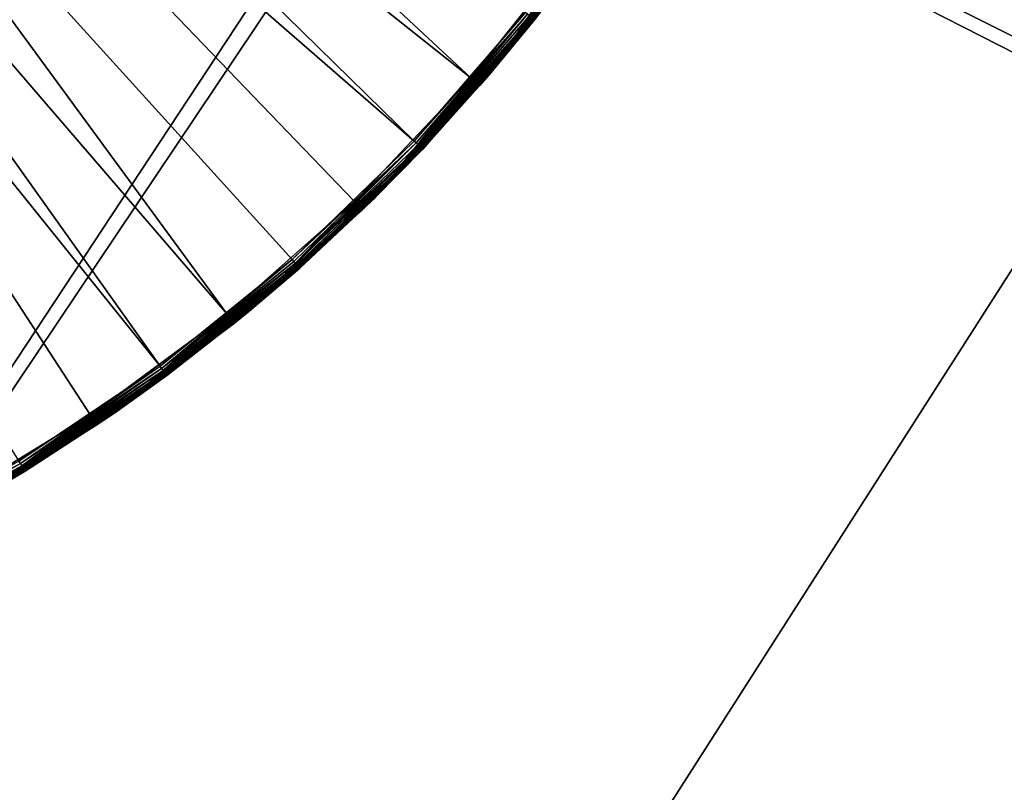
# Model space of a CAD drawing. Extents: x -125 to 125, y -125 to 125.
# Drawn here: x -59 to -57, y -90 to -88 of the extents above; entities that cross this region are included whole.
import ezdxf

# ---------------------------------------------------------------- set-up
doc = ezdxf.new("R2010")
doc.units = 0
doc.header["$MEASUREMENT"] = 0

msp = doc.modelspace()

# ---------------------------------------------------------------- linework, layer by layer
for points in [[(-8.707097, -11.090377, 4), (-66.776497, -89.043182, 4), (-68.4496, -87.76355, 4)], [(-8.707097, -11.090377, 5), (-68.4496, -87.76355, 5), (-66.776497, -89.043182, 5)], [(-8.104503, -11.538069, 4), (-66.776497, -89.043182, 4), (-8.707097, -11.090377, 4)], [(-8.104503, -11.538069, 5), (-8.707097, -11.090377, 5), (-66.776497, -89.043182, 5)], [(-8.104503, -11.538069, 4), (-65.079475, -90.290924, 4), (-66.776497, -89.043182, 4)], [(-8.104503, -11.538069, 5), (-66.776497, -89.043182, 5), (-65.079475, -90.290924, 5)], [(-8.104503, -11.538069, 4), (-63.359142, -91.506332, 4), (-65.079475, -90.290924, 4)], [(-8.104503, -11.538069, 5), (-65.079475, -90.290924, 5), (-63.359142, -91.506332, 5)], [(-8.104503, -11.538069, 4), (-61.616116, -92.688957, 4), (-63.359142, -91.506332, 4)], [(-8.104503, -11.538069, 5), (-63.359142, -91.506332, 5), (-61.616116, -92.688957, 5)], [(-7.478935, -11.953055, 4), (-61.616116, -92.688957, 4), (-8.104503, -11.538069, 4)], [(-7.478935, -11.953055, 5), (-8.104503, -11.538069, 5), (-61.616116, -92.688957, 5)], [(-7.478935, -11.953055, 4), (-59.851025, -93.838394, 4), (-61.616116, -92.688957, 4)], [(-7.478935, -11.953055, 5), (-61.616116, -92.688957, 5), (-59.851025, -93.838394, 5)], [(-7.478935, -11.953055, 4), (-58.064499, -94.954216, 4), (-59.851025, -93.838394, 4)], [(-7.478935, -11.953055, 5), (-59.851025, -93.838394, 5), (-58.064499, -94.954216, 5)], [(-7.478935, -11.953055, 4), (-56.257175, -96.036034, 4), (-58.064499, -94.954216, 4)], [(-7.478935, -11.953055, 5), (-58.064499, -94.954216, 5), (-56.257175, -96.036034, 5)], [(-50.410931, -71.810089, 1), (-60.13715, -85.197083, 1), (-33.578156, -98.729561, 1)], [(-50.410931, -71.810089), (-33.578156, -98.729561), (-60.13715, -85.197083)], [(-33.578156, -98.729561, 1), (-60.13715, -85.197083, 1), (-60.195763, -85.441208, 1)], [(-33.578156, -98.729561), (-60.195763, -85.441208), (-60.13715, -85.197083)], [(-33.741211, -98.920479, 1), (-60.195763, -85.441208, 1), (-60.29184, -85.673172, 1)], [(-33.872395, -99.134552), (-60.29184, -85.673172), (-60.195763, -85.441208)], [(-33.578156, -98.729561, 1), (-60.195763, -85.441208, 1), (-33.741211, -98.920479, 1)], [(-33.741211, -98.920479), (-33.872395, -99.134552), (-60.195763, -85.441208)], [(-33.578156, -98.729561), (-33.741211, -98.920479), (-60.195763, -85.441208)], [(-33.872395, -99.134552, 1), (-60.29184, -85.673172, 1), (-60.423023, -85.887238, 1)], [(-33.968475, -99.366508), (-60.423023, -85.887238), (-60.29184, -85.673172)], [(-33.741211, -98.920479, 1), (-60.29184, -85.673172, 1), (-33.872395, -99.134552, 1)], [(-33.872395, -99.134552), (-33.968475, -99.366508), (-60.29184, -85.673172)], [(-60.758385, -85.763969, 2.4), (-60.914856, -85.918091, 2.4), (-58.10582, -88.361023, 2.4)], [(-60.758385, -85.763969, 2.4), (-58.10582, -88.361023, 2.4), (-57.818203, -88.028465, 2.4)], [(-33.968475, -99.366508, 1), (-60.423023, -85.887238, 1), (-60.586082, -86.078156, 1)], [(-33.968475, -99.366508), (-60.586082, -86.078156), (-60.423023, -85.887238)], [(-33.872395, -99.134552, 1), (-60.423023, -85.887238, 1), (-33.968475, -99.366508, 1)], [(-60.914856, -85.918091, 2.4), (-61.095715, -86.042709, 2.4), (-58.763382, -88.943581, 2.4)], [(-60.914856, -85.918091, 2.4), (-58.421703, -88.666862, 2.4), (-58.10582, -88.361023, 2.4)], [(-60.914856, -85.918091, 2.4), (-58.763382, -88.943581, 2.4), (-58.421703, -88.666862, 2.4)], [(-57.958332, -88.197929, 1), (-60.541073, -86.146172, 1), (-60.371773, -85.952545, 1)], [(-57.685707, -87.852974, 1), (-57.958332, -88.197929, 1), (-60.371773, -85.952545, 1)], [(-61.095715, -86.042709, 2.4), (-59.128178, -89.189018, 2.4), (-58.763382, -88.943581, 2.4)], [(-60.586082, -86.078156, 1), (-60.776997, -86.241211, 1), (-57.938366, -110.761658, 1)], [(-60.586082, -86.078156), (-57.938366, -110.761658), (-60.776997, -86.241211)], [(-60.586082, -86.078156, 1), (-57.938366, -110.761658, 1), (-55.952152, -111.77816, 1)], [(-34.027084, -99.610641, 1), (-60.586082, -86.078156, 1), (-55.952152, -111.77816, 1)], [(-33.968475, -99.366508, 1), (-60.586082, -86.078156, 1), (-34.027084, -99.610641, 1)], [(-60.586082, -86.078156), (-55.952152, -111.77816), (-57.938366, -110.761658)], [(-34.027084, -99.610641), (-55.952152, -111.77816), (-60.586082, -86.078156)], [(-33.968475, -99.366508), (-34.027084, -99.610641), (-60.586082, -86.078156)], [(-58.589481, -88.808998, 1), (-60.737946, -86.311691, 1), (-60.541073, -86.146172, 1)], [(-58.26038, -88.517433, 1), (-58.589481, -88.808998, 1), (-60.541073, -86.146172, 1)], [(-57.958332, -88.197929, 1), (-58.26038, -88.517433, 1), (-60.541073, -86.146172, 1)], [(-60.776997, -86.241211, 1), (-59.906124, -109.709877, 1), (-57.938366, -110.761658, 1)], [(-60.776997, -86.241211), (-57.938366, -110.761658), (-59.906124, -109.709877)], [(-60.737946, -86.311691, 1), (-58.943066, -89.070335, 1), (-59.318363, -89.2994, 1)], [(-58.589481, -88.808998, 1), (-58.943066, -89.070335, 1), (-60.737946, -86.311691, 1)], [(-57.79512, -88.046707, 2.375853), (-57.794666, -88.047066, 2.37), (-57.536015, -87.68824, 2.37)], [(-57.643478, -87.845535, 1.03), (-57.536015, -87.68824, 2.37), (-57.794666, -88.047066, 2.37)], [(-57.685707, -87.852974, 1), (-57.911625, -88.189575, 1.03), (-57.958332, -88.197929, 1)], [(-57.661839, -87.870178, 1.024147), (-57.643478, -87.845535, 1.03), (-57.911625, -88.189575, 1.03)], [(-57.911625, -88.189575, 1.03), (-57.643478, -87.845535, 1.03), (-57.794666, -88.047066, 2.37)], [(-57.680027, -87.857071, 1.000829), (-57.911625, -88.189575, 1.03), (-57.685707, -87.852974, 1)], [(-57.67466, -87.860939, 1.00327), (-57.911625, -88.189575, 1.03), (-57.680027, -87.857071, 1.000829)], [(-57.669903, -87.864365, 1.007188), (-57.911625, -88.189575, 1.03), (-57.67466, -87.860939, 1.00327)], [(-57.666019, -87.867165, 1.012366), (-57.911625, -88.189575, 1.03), (-57.669903, -87.864365, 1.007188)], [(-57.663223, -87.869179, 1.01852), (-57.911625, -88.189575, 1.03), (-57.666019, -87.867165, 1.012366)], [(-57.661839, -87.870178, 1.024147), (-57.911625, -88.189575, 1.03), (-57.663223, -87.869179, 1.01852)], [(-57.81271, -88.032806, 2.399171), (-57.818203, -88.028465, 2.4), (-58.10582, -88.361023, 2.4)], [(-58.100731, -88.365837, 2.399171), (-57.81271, -88.032806, 2.399171), (-58.10582, -88.361023, 2.4)], [(-58.095924, -88.370377, 2.39673), (-57.81271, -88.032806, 2.399171), (-58.100731, -88.365837, 2.399171)], [(-58.095924, -88.370377, 2.39673), (-57.807518, -88.036911, 2.39673), (-57.81271, -88.032806, 2.399171)], [(-58.095924, -88.370377, 2.39673), (-57.802917, -88.04055, 2.392812), (-57.807518, -88.036911, 2.39673)], [(-58.091663, -88.374405, 2.392812), (-57.802917, -88.04055, 2.392812), (-58.095924, -88.370377, 2.39673)], [(-58.088184, -88.377693, 2.387634), (-57.802917, -88.04055, 2.392812), (-58.091663, -88.374405, 2.392812)], [(-58.088184, -88.377693, 2.387634), (-57.79916, -88.043518, 2.387634), (-57.802917, -88.04055, 2.392812)], [(-58.088184, -88.377693, 2.387634), (-57.796459, -88.045654, 2.38148), (-57.79916, -88.043518, 2.387634)], [(-58.085678, -88.380066, 2.38148), (-57.796459, -88.045654, 2.38148), (-58.088184, -88.377693, 2.387634)], [(-58.084438, -88.381233, 2.375853), (-57.796459, -88.045654, 2.38148), (-58.085678, -88.380066, 2.38148)], [(-58.084438, -88.381233, 2.375853), (-57.79512, -88.046707, 2.375853), (-57.796459, -88.045654, 2.38148)], [(-58.084438, -88.381233, 2.375853), (-57.794666, -88.047066, 2.37), (-57.79512, -88.046707, 2.375853)], [(-58.084438, -88.381233, 2.375853), (-58.084019, -88.38163, 2.37), (-57.794666, -88.047066, 2.37)], [(-57.911625, -88.189575, 1.03), (-57.794666, -88.047066, 2.37), (-58.084019, -88.38163, 2.37)], [(-57.936077, -88.217171, 1.024147), (-57.911625, -88.189575, 1.03), (-58.208733, -88.508934, 1.03)], [(-58.208733, -88.508934, 1.03), (-57.911625, -88.189575, 1.03), (-58.084019, -88.38163, 2.37)], [(-57.953037, -88.202507, 1.000829), (-57.958332, -88.197929, 1), (-57.911625, -88.189575, 1.03)], [(-57.948032, -88.206833, 1.00327), (-57.953037, -88.202507, 1.000829), (-57.911625, -88.189575, 1.03)], [(-57.943596, -88.21067, 1.007188), (-57.948032, -88.206833, 1.00327), (-57.911625, -88.189575, 1.03)], [(-57.939976, -88.213806, 1.012366), (-57.943596, -88.21067, 1.007188), (-57.911625, -88.189575, 1.03)], [(-57.93737, -88.216057, 1.01852), (-57.939976, -88.213806, 1.012366), (-57.911625, -88.189575, 1.03)], [(-57.936077, -88.217171, 1.024147), (-57.93737, -88.216057, 1.01852), (-57.911625, -88.189575, 1.03)], [(-57.958332, -88.197929, 1), (-58.208733, -88.508934, 1.03), (-58.26038, -88.517433, 1)], [(-57.953037, -88.202507, 1.000829), (-58.208733, -88.508934, 1.03), (-57.958332, -88.197929, 1)], [(-57.948032, -88.206833, 1.00327), (-58.208733, -88.508934, 1.03), (-57.953037, -88.202507, 1.000829)], [(-57.943596, -88.21067, 1.007188), (-58.208733, -88.508934, 1.03), (-57.948032, -88.206833, 1.00327)], [(-57.939976, -88.213806, 1.012366), (-58.208733, -88.508934, 1.03), (-57.943596, -88.21067, 1.007188)], [(-57.93737, -88.216057, 1.01852), (-58.208733, -88.508934, 1.03), (-57.939976, -88.213806, 1.012366)], [(-57.936077, -88.217171, 1.024147), (-58.208733, -88.508934, 1.03), (-57.93737, -88.216057, 1.01852)], [(-58.100731, -88.365837, 2.399171), (-58.10582, -88.361023, 2.4), (-58.421703, -88.666862, 2.4)], [(-58.417061, -88.672104, 2.399171), (-58.100731, -88.365837, 2.399171), (-58.421703, -88.666862, 2.4)], [(-58.412674, -88.677055, 2.39673), (-58.100731, -88.365837, 2.399171), (-58.417061, -88.672104, 2.399171)], [(-58.412674, -88.677055, 2.39673), (-58.095924, -88.370377, 2.39673), (-58.100731, -88.365837, 2.399171)], [(-58.412674, -88.677055, 2.39673), (-58.091663, -88.374405, 2.392812), (-58.095924, -88.370377, 2.39673)], [(-58.408783, -88.681442, 2.392812), (-58.091663, -88.374405, 2.392812), (-58.412674, -88.677055, 2.39673)], [(-58.405609, -88.685028, 2.387634), (-58.091663, -88.374405, 2.392812), (-58.408783, -88.681442, 2.392812)], [(-58.405609, -88.685028, 2.387634), (-58.088184, -88.377693, 2.387634), (-58.091663, -88.374405, 2.392812)], [(-58.405609, -88.685028, 2.387634), (-58.085678, -88.380066, 2.38148), (-58.088184, -88.377693, 2.387634)], [(-58.403324, -88.687607, 2.38148), (-58.085678, -88.380066, 2.38148), (-58.405609, -88.685028, 2.387634)], [(-58.402195, -88.688881, 2.375853), (-58.085678, -88.380066, 2.38148), (-58.403324, -88.687607, 2.38148)], [(-58.402195, -88.688881, 2.375853), (-58.084438, -88.381233, 2.375853), (-58.085678, -88.380066, 2.38148)], [(-58.402195, -88.688881, 2.375853), (-58.084019, -88.38163, 2.37), (-58.084438, -88.381233, 2.375853)], [(-58.402195, -88.688881, 2.375853), (-58.40181, -88.689316, 2.37), (-58.084019, -88.38163, 2.37)], [(-58.208733, -88.508934, 1.03), (-58.084019, -88.38163, 2.37), (-58.40181, -88.689316, 2.37)], [(-58.26038, -88.517433, 1), (-58.532547, -88.801186, 1.03), (-58.589481, -88.808998, 1)], [(-58.239914, -88.538574, 1.024147), (-58.208733, -88.508934, 1.03), (-58.532547, -88.801186, 1.03)], [(-58.532547, -88.801186, 1.03), (-58.208733, -88.508934, 1.03), (-58.40181, -88.689316, 2.37)], [(-58.255508, -88.522469, 1.000829), (-58.532547, -88.801186, 1.03), (-58.26038, -88.517433, 1)], [(-58.250904, -88.527222, 1.00327), (-58.532547, -88.801186, 1.03), (-58.255508, -88.522469, 1.000829)], [(-58.255508, -88.522469, 1.000829), (-58.26038, -88.517433, 1), (-58.208733, -88.508934, 1.03)], [(-58.250904, -88.527222, 1.00327), (-58.255508, -88.522469, 1.000829), (-58.208733, -88.508934, 1.03)], [(-58.246826, -88.531433, 1.007188), (-58.250904, -88.527222, 1.00327), (-58.208733, -88.508934, 1.03)], [(-58.243496, -88.534874, 1.012366), (-58.246826, -88.531433, 1.007188), (-58.208733, -88.508934, 1.03)], [(-58.2411, -88.537346, 1.01852), (-58.243496, -88.534874, 1.012366), (-58.208733, -88.508934, 1.03)], [(-58.239914, -88.538574, 1.024147), (-58.2411, -88.537346, 1.01852), (-58.208733, -88.508934, 1.03)], [(-58.246826, -88.531433, 1.007188), (-58.532547, -88.801186, 1.03), (-58.250904, -88.527222, 1.00327)], [(-58.243496, -88.534874, 1.012366), (-58.532547, -88.801186, 1.03), (-58.246826, -88.531433, 1.007188)], [(-58.2411, -88.537346, 1.01852), (-58.532547, -88.801186, 1.03), (-58.243496, -88.534874, 1.012366)], [(-58.239914, -88.538574, 1.024147), (-58.532547, -88.801186, 1.03), (-58.2411, -88.537346, 1.01852)], [(-58.75922, -88.949211, 2.399171), (-58.421703, -88.666862, 2.4), (-58.763382, -88.943581, 2.4)], [(-58.75922, -88.949211, 2.399171), (-58.417061, -88.672104, 2.399171), (-58.421703, -88.666862, 2.4)], [(-58.75922, -88.949211, 2.399171), (-58.412674, -88.677055, 2.39673), (-58.417061, -88.672104, 2.399171)], [(-58.755287, -88.954536, 2.39673), (-58.412674, -88.677055, 2.39673), (-58.75922, -88.949211, 2.399171)], [(-58.755287, -88.954536, 2.39673), (-58.408783, -88.681442, 2.392812), (-58.412674, -88.677055, 2.39673)], [(-58.751801, -88.959251, 2.392812), (-58.408783, -88.681442, 2.392812), (-58.755287, -88.954536, 2.39673)], [(-58.748955, -88.963097, 2.387634), (-58.408783, -88.681442, 2.392812), (-58.751801, -88.959251, 2.392812)], [(-58.748955, -88.963097, 2.387634), (-58.405609, -88.685028, 2.387634), (-58.408783, -88.681442, 2.392812)], [(-58.746906, -88.965866, 2.38148), (-58.405609, -88.685028, 2.387634), (-58.748955, -88.963097, 2.387634)], [(-58.746906, -88.965866, 2.38148), (-58.403324, -88.687607, 2.38148), (-58.405609, -88.685028, 2.387634)], [(-58.745892, -88.967239, 2.375853), (-58.403324, -88.687607, 2.38148), (-58.746906, -88.965866, 2.38148)], [(-58.745892, -88.967239, 2.375853), (-58.402195, -88.688881, 2.375853), (-58.403324, -88.687607, 2.38148)], [(-58.745892, -88.967239, 2.375853), (-58.40181, -88.689316, 2.37), (-58.402195, -88.688881, 2.375853)], [(-58.745892, -88.967239, 2.375853), (-58.745552, -88.967705, 2.37), (-58.40181, -88.689316, 2.37)], [(-58.532547, -88.801186, 1.03), (-58.40181, -88.689316, 2.37), (-58.745552, -88.967705, 2.37)], [(-58.570965, -88.831863, 1.024147), (-58.532547, -88.801186, 1.03), (-58.8806, -89.064102, 1.03)], [(-58.8806, -89.064102, 1.03), (-58.532547, -88.801186, 1.03), (-58.745552, -88.967705, 2.37)], [(-58.585075, -88.814445, 1.000829), (-58.589481, -88.808998, 1), (-58.532547, -88.801186, 1.03)], [(-58.58091, -88.81958, 1.00327), (-58.585075, -88.814445, 1.000829), (-58.532547, -88.801186, 1.03)], [(-58.577221, -88.824142, 1.007188), (-58.58091, -88.81958, 1.00327), (-58.532547, -88.801186, 1.03)], [(-58.574207, -88.827858, 1.012366), (-58.577221, -88.824142, 1.007188), (-58.532547, -88.801186, 1.03)], [(-58.572037, -88.830536, 1.01852), (-58.574207, -88.827858, 1.012366), (-58.532547, -88.801186, 1.03)], [(-58.570965, -88.831863, 1.024147), (-58.572037, -88.830536, 1.01852), (-58.532547, -88.801186, 1.03)], [(-58.589481, -88.808998, 1), (-58.8806, -89.064102, 1.03), (-58.943066, -89.070335, 1)], [(-58.585075, -88.814445, 1.000829), (-58.8806, -89.064102, 1.03), (-58.589481, -88.808998, 1)], [(-58.58091, -88.81958, 1.00327), (-58.8806, -89.064102, 1.03), (-58.585075, -88.814445, 1.000829)], [(-58.577221, -88.824142, 1.007188), (-58.8806, -89.064102, 1.03), (-58.58091, -88.81958, 1.00327)], [(-58.574207, -88.827858, 1.012366), (-58.8806, -89.064102, 1.03), (-58.577221, -88.824142, 1.007188)], [(-58.572037, -88.830536, 1.01852), (-58.8806, -89.064102, 1.03), (-58.574207, -88.827858, 1.012366)], [(-58.570965, -88.831863, 1.024147), (-58.8806, -89.064102, 1.03), (-58.572037, -88.830536, 1.01852)], [(-59.124531, -89.195, 2.399171), (-58.763382, -88.943581, 2.4), (-59.128178, -89.189018, 2.4)], [(-59.124531, -89.195, 2.399171), (-58.75922, -88.949211, 2.399171), (-58.763382, -88.943581, 2.4)], [(-59.121082, -89.200645, 2.39673), (-58.75922, -88.949211, 2.399171), (-59.124531, -89.195, 2.399171)], [(-59.121082, -89.200645, 2.39673), (-58.755287, -88.954536, 2.39673), (-58.75922, -88.949211, 2.399171)], [(-59.118027, -89.20565, 2.392812), (-58.755287, -88.954536, 2.39673), (-59.121082, -89.200645, 2.39673)], [(-59.118027, -89.20565, 2.392812), (-58.751801, -88.959251, 2.392812), (-58.755287, -88.954536, 2.39673)], [(-59.115536, -89.20974, 2.387634), (-58.751801, -88.959251, 2.392812), (-59.118027, -89.20565, 2.392812)], [(-59.115536, -89.20974, 2.387634), (-58.748955, -88.963097, 2.387634), (-58.751801, -88.959251, 2.392812)], [(-59.115536, -89.20974, 2.387634), (-58.746906, -88.965866, 2.38148), (-58.748955, -88.963097, 2.387634)], [(-59.113739, -89.212677, 2.38148), (-58.746906, -88.965866, 2.38148), (-59.115536, -89.20974, 2.387634)], [(-59.11285, -89.214134, 2.375853), (-58.746906, -88.965866, 2.38148), (-59.113739, -89.212677, 2.38148)], [(-59.11285, -89.214134, 2.375853), (-58.745892, -88.967239, 2.375853), (-58.746906, -88.965866, 2.38148)], [(-59.11285, -89.214134, 2.375853), (-58.745552, -88.967705, 2.37), (-58.745892, -88.967239, 2.375853)], [(-59.11285, -89.214134, 2.375853), (-59.112549, -89.21463, 2.37), (-58.745552, -88.967705, 2.37)], [(-58.8806, -89.064102, 1.03), (-58.745552, -88.967705, 2.37), (-59.112549, -89.21463, 2.37)], [(-58.943066, -89.070335, 1), (-59.250244, -89.295677, 1.03), (-59.318363, -89.2994, 1)], [(-58.92664, -89.094749, 1.024147), (-58.8806, -89.064102, 1.03), (-59.250244, -89.295677, 1.03)], [(-59.250244, -89.295677, 1.03), (-58.8806, -89.064102, 1.03), (-59.112549, -89.21463, 2.37)], [(-58.939156, -89.076149, 1.000829), (-59.250244, -89.295677, 1.03), (-58.943066, -89.070335, 1)], [(-58.935463, -89.081635, 1.00327), (-59.250244, -89.295677, 1.03), (-58.939156, -89.076149, 1.000829)], [(-58.93219, -89.086502, 1.007188), (-59.250244, -89.295677, 1.03), (-58.935463, -89.081635, 1.00327)], [(-58.939156, -89.076149, 1.000829), (-58.943066, -89.070335, 1), (-58.8806, -89.064102, 1.03)], [(-58.935463, -89.081635, 1.00327), (-58.939156, -89.076149, 1.000829), (-58.8806, -89.064102, 1.03)], [(-58.93219, -89.086502, 1.007188), (-58.935463, -89.081635, 1.00327), (-58.8806, -89.064102, 1.03)], [(-58.929516, -89.090477, 1.012366), (-58.93219, -89.086502, 1.007188), (-58.8806, -89.064102, 1.03)], [(-58.927593, -89.09333, 1.01852), (-58.929516, -89.090477, 1.012366), (-58.8806, -89.064102, 1.03)], [(-58.92664, -89.094749, 1.024147), (-58.927593, -89.09333, 1.01852), (-58.8806, -89.064102, 1.03)], [(-58.929516, -89.090477, 1.012366), (-59.250244, -89.295677, 1.03), (-58.93219, -89.086502, 1.007188)], [(-58.927593, -89.09333, 1.01852), (-59.250244, -89.295677, 1.03), (-58.929516, -89.090477, 1.012366)], [(-58.92664, -89.094749, 1.024147), (-59.250244, -89.295677, 1.03), (-58.927593, -89.09333, 1.01852)], [(-59.510136, -89.407539, 2.399171), (-59.124531, -89.195, 2.399171), (-59.128178, -89.189018, 2.4)], [(-59.507202, -89.413467, 2.39673), (-59.124531, -89.195, 2.399171), (-59.510136, -89.407539, 2.399171)], [(-59.507202, -89.413467, 2.39673), (-59.121082, -89.200645, 2.39673), (-59.124531, -89.195, 2.399171)], [(-59.504601, -89.418724, 2.392812), (-59.121082, -89.200645, 2.39673), (-59.507202, -89.413467, 2.39673)], [(-59.504601, -89.418724, 2.392812), (-59.118027, -89.20565, 2.392812), (-59.121082, -89.200645, 2.39673)], [(-59.502476, -89.423012, 2.387634), (-59.118027, -89.20565, 2.392812), (-59.504601, -89.418724, 2.392812)], [(-59.502476, -89.423012, 2.387634), (-59.115536, -89.20974, 2.387634), (-59.118027, -89.20565, 2.392812)], [(-59.50095, -89.426102, 2.38148), (-59.115536, -89.20974, 2.387634), (-59.502476, -89.423012, 2.387634)], [(-59.50095, -89.426102, 2.38148), (-59.113739, -89.212677, 2.38148), (-59.115536, -89.20974, 2.387634)], [(-59.500191, -89.427635, 2.375853), (-59.113739, -89.212677, 2.38148), (-59.50095, -89.426102, 2.38148)], [(-59.500191, -89.427635, 2.375853), (-59.11285, -89.214134, 2.375853), (-59.113739, -89.212677, 2.38148)], [(-59.500191, -89.427635, 2.375853), (-59.112549, -89.21463, 2.37), (-59.11285, -89.214134, 2.375853)], [(-59.500191, -89.427635, 2.375853), (-59.499935, -89.428146, 2.37), (-59.112549, -89.21463, 2.37)], [(-59.250244, -89.295677, 1.03), (-59.112549, -89.21463, 2.37), (-59.499935, -89.428146, 2.37)]]:
    msp.add_3dface(points)

doc.saveas('drawing.dxf')
